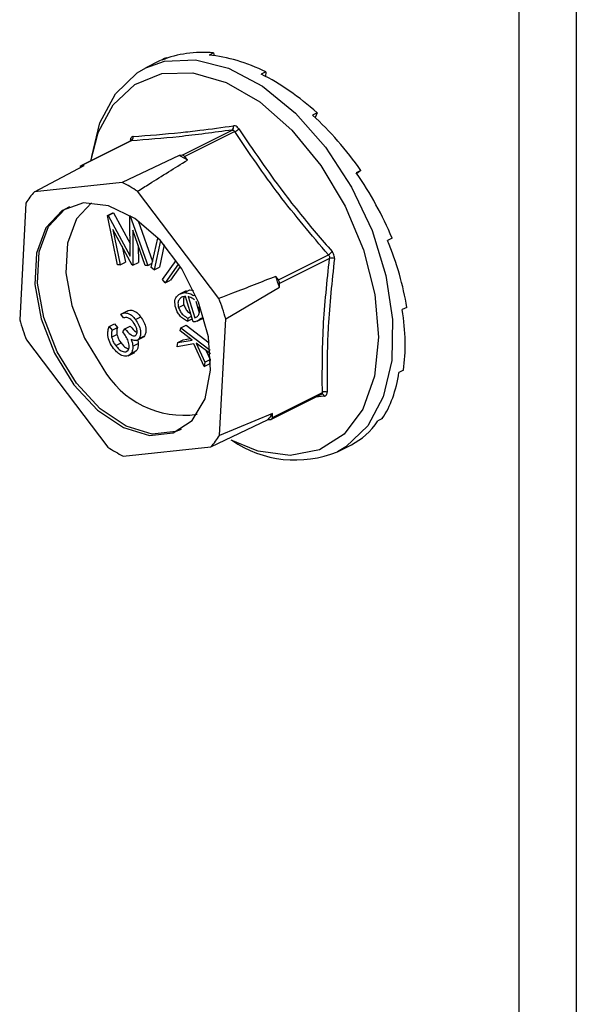
# Model space of a CAD drawing. Units: millimetres. Extents: x -82 to 968, y -578 to 907.
# Drawn here: x 507 to 529, y 138 to 176 of the extents above; entities that cross this region are included whole.
import ezdxf

# ---------------------------------------------------------------- set-up
doc = ezdxf.new("R2010")
doc.units = ezdxf.units.MM
doc.header["$MEASUREMENT"] = 0
doc.layers.get('0').update_dxf_attribs({"linetype": 'CONTINUOUS'})

msp = doc.modelspace()

# ---------------------------------------------------------------- linework, layer by layer
at = {"color": 7, "linetype": 'Continuous', "lineweight": 25}
for p, q in [((528.595, 201.321), (528.595, 65.861)), ((526.367, 200.207), (526.367, 64.747)), ((514.576, 175.093), (514.401, 175.005)), ((514.576, 175.093), (514.6, 174.983)), ((512.492, 174.781), (511.954, 174.512)), ((512.753, 174.899), (512.577, 174.812)), ((512.753, 174.899), (512.761, 174.881)), ((516.598, 174.356), (516.423, 174.269)), ((516.598, 174.356), (516.589, 174.184)), ((518.575, 172.779), (518.4, 172.691)), ((518.575, 172.779), (518.498, 172.601)), ((513.362, 171.146), (515.293, 172.112)), ((515.396, 172.052), (513.465, 171.087)), ((511.38, 171.694), (509.446, 170.728)), ((511.397, 171.699), (509.466, 170.733)), ((513.251, 171.135), (511.046, 170.088)), ((513.362, 171.146), (513.251, 171.135)), ((513.567, 170.952), (513.465, 171.087)), ((507.655, 169.729), (509.576, 170.745)), ((509.576, 170.745), (509.466, 170.733)), ((520.268, 170.551), (520.093, 170.463)), ((520.268, 170.551), (520.115, 170.431)), ((511.046, 170.088), (507.655, 169.729)), ((514.785, 165.603), (511.636, 169.747)), ((507.328, 169.29), (507.085, 164.787)), ((510.484, 168.81), (510.69, 168.914)), ((510.501, 168.81), (510.707, 168.913)), ((510.69, 168.914), (510.707, 168.913)), ((510.707, 168.913), (511.353, 167.726)), ((510.863, 166.905), (510.484, 168.81)), ((510.484, 168.81), (510.501, 168.81)), ((510.501, 168.81), (511.357, 167.236)), ((511.344, 168.794), (511.369, 168.806)), ((511.357, 167.236), (511.344, 168.794)), ((511.344, 168.794), (511.361, 168.793)), ((511.361, 168.793), (511.376, 168.801)), ((511.361, 168.793), (512.037, 166.882)), ((511.67, 168.606), (512.224, 167.041)), ((511.438, 166.894), (510.685, 168.276)), ((510.685, 168.276), (510.964, 166.903)), ((511.934, 166.884), (511.455, 168.251)), ((511.455, 168.251), (511.464, 166.893)), ((512.172, 166.802), (512.419, 167.94)), ((512.521, 167.847), (512.276, 166.72)), ((512.419, 167.94), (512.428, 167.944)), ((512.419, 167.94), (512.477, 167.893)), ((521.474, 167.941), (521.298, 167.853)), ((511.047, 167.611), (511.17, 167.006)), ((511.666, 167.649), (511.671, 166.996)), ((512.669, 167.681), (512.483, 166.823)), ((510.964, 166.903), (511.17, 167.006)), ((511.464, 166.893), (511.671, 166.996)), ((512.037, 166.882), (512.208, 166.967)), ((512.609, 166.341), (513.138, 167.076)), ((517.082, 166.326), (519.013, 167.292)), ((519.059, 167.156), (517.128, 166.19)), ((510.964, 166.903), (510.863, 166.905)), ((511.464, 166.893), (511.438, 166.894)), ((512.037, 166.882), (511.934, 166.884)), ((512.276, 166.72), (512.172, 166.802)), ((512.276, 166.72), (512.483, 166.823)), ((513.228, 166.944), (512.704, 166.217)), ((513.291, 166.848), (512.91, 166.32)), ((512.704, 166.217), (512.609, 166.341)), ((512.704, 166.217), (512.91, 166.32)), ((517.082, 166.326), (516.98, 166.461)), ((517.12, 166.044), (517.128, 166.19)), ((513.514, 165.909), (513.256, 165.78)), ((513.45, 165.833), (513.656, 165.937)), ((513.501, 165.869), (513.656, 165.937)), ((513.656, 165.937), (513.797, 165.914)), ((515.047, 164.824), (517.12, 166.044)), ((513.786, 164.702), (513.487, 165.688)), ((513.599, 165.678), (513.847, 164.861)), ((513.819, 165.717), (513.879, 165.747)), ((513.89, 165.5), (514.025, 165.056)), ((511.262, 165.135), (511.005, 165.006)), ((513.224, 165.261), (513.43, 165.364)), ((522.046, 165.263), (521.87, 165.176)), ((511.102, 164.856), (510.994, 164.998)), ((511.557, 164.802), (511.763, 164.905)), ((513.585, 164.851), (513.565, 164.731)), ((513.565, 164.731), (513.749, 164.823)), ((513.585, 164.851), (513.72, 164.919)), ((513.945, 164.732), (514.201, 164.86)), ((514.082, 164.835), (514.193, 164.89)), ((514.805, 160.32), (515.047, 164.824)), ((510.547, 164.523), (510.753, 164.626)), ((510.547, 164.523), (510.655, 164.381)), ((510.655, 164.381), (510.861, 164.484)), ((510.753, 164.626), (510.861, 164.484)), ((511.071, 164.324), (511.153, 164.434)), ((511.153, 164.434), (511.359, 164.537)), ((513.286, 164.356), (513.308, 164.474)), ((513.751, 164.003), (513.286, 164.356)), ((513.308, 164.474), (513.514, 164.577)), ((513.308, 164.474), (514.446, 163.61)), ((513.514, 164.577), (514.412, 163.895)), ((507.347, 164.007), (510.496, 159.863)), ((510.639, 164.109), (510.845, 164.212)), ((511.604, 163.987), (511.862, 164.116)), ((511.7, 164.062), (511.906, 164.165)), ((513.169, 163.739), (513.2, 163.903)), ((513.2, 163.903), (513.407, 164.006)), ((513.2, 163.903), (513.751, 164.003)), ((513.407, 164.006), (513.681, 164.056)), ((510.796, 163.787), (511.002, 163.89)), ((511.386, 163.478), (511.592, 163.581)), ((511.457, 163.763), (511.663, 163.866)), ((511.592, 163.581), (511.496, 163.521)), ((513.81, 163.852), (513.169, 163.739)), ((514.21, 162.981), (513.81, 163.852)), ((514.457, 163.467), (513.905, 163.887)), ((513.905, 163.887), (514.242, 163.152)), ((514.295, 163.59), (514.449, 163.255)), ((511.272, 163.39), (511.53, 163.519)), ((514.242, 163.152), (514.21, 162.981)), ((514.242, 163.152), (514.449, 163.255)), ((514.449, 163.255), (514.416, 163.084)), ((514.21, 162.981), (514.416, 163.084)), ((521.915, 162.842), (521.74, 162.754)), ((516.812, 160.945), (518.746, 161.912)), ((516.85, 161.016), (518.781, 161.982)), ((518.856, 161.84), (518.517, 161.798)), ((518.744, 161.911), (518.747, 161.913)), ((514.477, 159.882), (516.682, 160.928)), ((516.857, 161.163), (514.805, 160.32)), ((516.682, 160.928), (516.792, 160.94)), ((516.85, 161.016), (516.857, 161.163)), ((521.099, 160.968), (520.923, 160.88)), ((516.203, 159.743), (515.259, 160.136)), ((511.086, 159.522), (514.477, 159.882)), ((519.364, 159.691), (519.902, 159.96))]:
    msp.add_line(p, q, dxfattribs=at)
at = {"color": 7, "linetype": 'Continuous', "lineweight": 25, "flags": 128}
for points in [[(511.954, 174.512), (512.676, 174.768), (513.873, 174.828), (515.159, 174.501), (516.47, 173.802), (517.741, 172.767), (518.907, 171.449), (519.911, 169.912), (520.701, 168.235), (521.238, 166.5), (521.496, 164.796), (521.461, 163.207), (521.135, 161.814), (520.535, 160.686), (519.69, 159.879), (519.364, 159.691)], [(510.132, 172.044), (510.692, 173.085), (511.534, 173.878), (512.582, 174.298), (513.779, 174.322), (515.062, 173.948), (516.36, 173.197), (517.604, 172.109), (518.727, 170.743), (519.668, 169.172), (520.376, 167.482), (520.814, 165.763), (520.957, 164.108), (520.798, 162.606), (520.346, 161.338), (519.625, 160.372), (518.674, 159.762), (517.543, 159.538), (516.295, 159.715), (516.203, 159.743)], [(510.784, 173.517), (511.629, 174.324), (511.954, 174.512)], [(509.869, 171.088), (510.183, 172.389), (510.784, 173.517)], [(509.841, 170.925), (510.101, 171.961), (510.132, 172.044)], [(511.353, 171.713), (511.367, 171.701), (511.374, 171.692)], [(509.179, 162.279), (510.098, 161.293), (511.103, 160.619), (512.104, 160.316), (513.014, 160.413), (513.75, 160.899), (514.248, 161.733), (514.463, 162.84), (514.376, 164.121), (513.995, 165.463), (513.354, 166.747), (512.51, 167.858), (511.537, 168.698), (510.523, 169.192), (509.557, 169.296), (508.725, 169.001), (508.101, 168.333), (507.74, 167.352), (507.675, 166.145), (507.911, 164.818), (508.428, 163.49), (509.179, 162.279)], [(509.856, 169.306), (509.275, 168.679), (508.931, 167.745), (508.87, 166.596), (509.095, 165.333), (509.586, 164.069), (510.301, 162.917)], [(509.282, 162.331), (508.531, 163.542), (508.015, 164.87), (507.778, 166.196), (507.843, 167.404), (508.204, 168.385), (508.828, 169.053), (509.017, 169.162)], [(513.322, 160.551), (513.117, 160.464), (512.207, 160.368), (511.206, 160.67), (510.201, 161.345), (509.282, 162.331)]]:
    msp.add_lwpolyline(points, dxfattribs=at)
at = {"color": 7, "linetype": 'Continuous', "lineweight": 25}
for centre, radius, start, end in [((515.204, 172.233), 0.15, 306.172, 16.9708), ((515.23, 172.467), 0.447, 291.7982, 316.3079), ((511.321, 171.829), 0.15, 300.0352, 14.179), ((510.668, 166.305), 5.477, 58.0411, 61.8529), ((513.357, 171.02), 0.126, 31.8312, 88.0628), ((509.48, 170.663), 0.0717, 101.4625, 185.0071), ((508.65, 165.265), 5.386, 56.3212, 63.5727), ((509.722, 167.843), 2.798, 137.6219, 148.8476), ((518.628, 167.876), 0.7, 303.4001, 318.9959), ((519.14, 166.906), 0.263, 65.9702, 107.9915), ((507.916, 163.182), 9.639, 17.272, 19.887), ((516.912, 166.193), 0.216, 359.1975, 37.9614), ((505.944, 162.198), 9.474, 16.092, 21.067), ((516.188, 167.413), 9.474, 196.092, 201.067), ((513.421, 164.684), 3.586, 209.5301, 278.3266), ((518.887, 161.784), 0.225, 68.2107, 118.1606), ((518.751, 161.802), 0.111, 19.8289, 92.0622), ((514.496, 162.744), 2.842, 320.2827, 326.1869), ((516.778, 161.01), 0.0717, 281.4625, 5.0071), ((512.411, 161.767), 2.798, 317.6219, 328.8476), ((517.729, 163.69), 4.32, 235.4919, 292.2365), ((513.483, 164.345), 5.386, 236.3212, 243.5727)]:
    msp.add_arc(centre, radius, start, end, dxfattribs=at)
for major_axis, ratio, start_param, end_param in [((-4.07, 7.223), 0.675186, 5.85003, 6.199096), ((-4.319, 7.089), 0.660432, 5.479125, 5.828191), ((-3.754, 7.386), 0.681434, 6.228065, 6.278729), ((-4.471, 7.007), 0.639753, 5.118439, 5.467505), ((-4.518, 6.982), 0.616216, 4.767858, 5.116924), ((-4.47, 7.01), 0.592758, 4.425424, 4.77449), ((-4.341, 7.081), 0.571927, 4.088689, 4.437754), ((-4.151, 7.182), 0.555803, 3.755483, 4.104549), ((-3.919, 7.302), 0.545942, 3.424177, 3.773243), ((-3.668, 7.429), 0.543286, 3.144293, 3.442695)]:
    msp.add_ellipse((516.223, 167.384), major_axis=major_axis, ratio=ratio, start_param=start_param, end_param=end_param, dxfattribs=at)
for points, knots in [([(511.467, 171.866), (512.067, 171.909), (512.889, 171.969), (514.212, 172.121), (514.91, 172.217), (515.348, 172.277)], [0, 0, 0, 0, 0.499944, 0.686096, 1, 1, 1, 1]), ([(515.553, 172.159), (515.55, 172.162), (515.531, 172.192), (515.487, 172.238), (515.417, 172.278), (515.371, 172.277), (515.348, 172.277)], [0, 0, 0, 0, 0.045893, 0.363246, 0.681582, 1, 1, 1, 1]), ([(515.293, 172.112), (515.305, 172.112), (515.33, 172.113), (515.365, 172.093), (515.386, 172.069), (515.395, 172.054), (515.396, 172.052)], [0, 0, 0, 0, 0.318949, 0.636317, 0.95384, 1, 1, 1, 1]), ([(519.013, 167.292), (518.362, 168.06), (517.058, 169.598), (515.95, 171.234), (515.396, 172.052)], [0, 0, 0, 0, 0.499632, 1, 1, 1, 1]), ([(515.553, 172.159), (516.105, 171.344), (516.863, 170.225), (518.094, 168.657), (518.747, 167.895), (519.156, 167.417)], [0, 0, 0, 0, 0.500313, 0.686307, 1, 1, 1, 1]), ([(511.467, 171.866), (511.465, 171.865), (511.444, 171.864), (511.408, 171.846), (511.369, 171.793), (511.359, 171.74), (511.353, 171.713)], [0, 0, 0, 0, 0.045893, 0.363246, 0.681582, 1, 1, 1, 1]), ([(511.392, 171.703), (511.392, 171.703), (511.394, 171.706), (511.388, 171.697), (511.381, 171.695), (511.38, 171.695)], [0, 0, 0, 0, 0.066808, 0.896661, 1, 1, 1, 1]), ([(511.381, 171.693), (511.385, 171.695), (511.39, 171.699), (511.395, 171.699), (511.397, 171.699)], [0, 0, 0, 0, 0.7860876, 1, 1, 1, 1]), ([(511.636, 169.747), (511.79, 169.844), (512.432, 170.247), (513.076, 170.647), (513.567, 170.952)], [0, 0, 0, 0, 0.239135, 1, 1, 1, 1]), ([(519.247, 167.146), (519.248, 167.15), (519.251, 167.182), (519.246, 167.247), (519.214, 167.34), (519.176, 167.391), (519.156, 167.417)], [0, 0, 0, 0, 0.045893, 0.363246, 0.681582, 1, 1, 1, 1]), ([(519.247, 167.146), (519.153, 166.264), (519.022, 165.054), (518.958, 163.347), (518.965, 162.515), (518.97, 161.993)], [0, 0, 0, 0, 0.499944, 0.686096, 1, 1, 1, 1]), ([(519.013, 167.292), (519.024, 167.279), (519.045, 167.254), (519.061, 167.208), (519.062, 167.174), (519.059, 167.158), (519.059, 167.156)], [0, 0, 0, 0, 0.318949, 0.636317, 0.95384, 1, 1, 1, 1]), ([(516.98, 166.461), (516.424, 166.242), (515.693, 165.955), (514.96, 165.671), (514.785, 165.603)], [0, 0, 0, 0, 0.760865, 1, 1, 1, 1]), ([(513.113, 165.244), (513.094, 165.342), (513.055, 165.539), (513.19, 165.771), (513.351, 165.81), (513.45, 165.833)], [0, 0, 0, 0, 0.279157, 0.559629, 1, 1, 1, 1]), ([(513.45, 165.833), (513.517, 165.83), (513.636, 165.824), (513.763, 165.75), (513.819, 165.717)], [0, 0, 0, 0, 0.559832, 1, 1, 1, 1]), ([(513.487, 165.688), (513.438, 165.681), (513.341, 165.667), (513.242, 165.573), (513.189, 165.432), (513.212, 165.318), (513.224, 165.261)], [0, 0, 0, 0, 0.280942, 0.561071, 0.780961, 1, 1, 1, 1]), ([(513.498, 165.704), (513.48, 165.69), (513.434, 165.653), (513.396, 165.534), (513.419, 165.421), (513.43, 165.364)], [0, 0, 0, 0, 0.23074, 0.616117, 1, 1, 1, 1]), ([(513.84, 165.557), (513.795, 165.589), (513.714, 165.646), (513.634, 165.668), (513.599, 165.678)], [0, 0, 0, 0, 0.55901, 1, 1, 1, 1]), ([(510.994, 164.998), (511.038, 165.021), (511.127, 165.067), (511.287, 165.037), (511.438, 164.943), (511.517, 164.849), (511.557, 164.802)], [0, 0, 0, 0, 0.280288, 0.55968, 0.779747, 1, 1, 1, 1]), ([(511.24, 165.116), (511.272, 165.131), (511.349, 165.169), (511.494, 165.139), (511.644, 165.046), (511.723, 164.952), (511.763, 164.905)], [0, 0, 0, 0, 0.218457, 0.521852, 0.760825, 1, 1, 1, 1]), ([(513.565, 164.731), (513.514, 164.757), (513.412, 164.808), (513.276, 164.933), (513.169, 165.086), (513.132, 165.191), (513.113, 165.244)], [0, 0, 0, 0, 0.280477, 0.560198, 0.780019, 1, 1, 1, 1]), ([(513.224, 165.261), (513.245, 165.208), (513.287, 165.102), (513.416, 164.944), (513.521, 164.886), (513.585, 164.851)], [0, 0, 0, 0, 0.279486, 0.559519, 1, 1, 1, 1]), ([(513.43, 165.364), (513.451, 165.312), (513.494, 165.206), (513.59, 165.081), (513.659, 165.041), (513.688, 165.024)], [0, 0, 0, 0, 0.368358, 0.737436, 1, 1, 1, 1]), ([(513.847, 164.861), (513.884, 164.876), (513.957, 164.906), (514.024, 165.008), (514.047, 165.141), (514.026, 165.236), (514.016, 165.283)], [0, 0, 0, 0, 0.280772, 0.560204, 0.780348, 1, 1, 1, 1]), ([(511.476, 164.69), (511.443, 164.729), (511.377, 164.807), (511.238, 164.884), (511.153, 164.866), (511.102, 164.856)], [0, 0, 0, 0, 0.280636, 0.560364, 1, 1, 1, 1]), ([(511.592, 164.204), (511.607, 164.24), (511.637, 164.312), (511.597, 164.503), (511.522, 164.619), (511.476, 164.69)], [0, 0, 0, 0, 0.278859, 0.560074, 1, 1, 1, 1]), ([(511.557, 164.802), (511.602, 164.733), (511.692, 164.596), (511.757, 164.374), (511.761, 164.183), (511.72, 164.102), (511.7, 164.062)], [0, 0, 0, 0, 0.280085, 0.559868, 0.780099, 1, 1, 1, 1]), ([(511.763, 164.905), (511.808, 164.836), (511.898, 164.699), (511.963, 164.477), (511.967, 164.286), (511.926, 164.205), (511.906, 164.165)], [0, 0, 0, 0, 0.280085, 0.559868, 0.780099, 1, 1, 1, 1]), ([(514.082, 164.835), (514.035, 164.792), (513.951, 164.717), (513.836, 164.707), (513.786, 164.702)], [0, 0, 0, 0, 0.5591118, 1, 1, 1, 1]), ([(510.712, 163.679), (510.66, 163.756), (510.556, 163.91), (510.488, 164.163), (510.493, 164.371), (510.529, 164.472), (510.547, 164.523)], [0, 0, 0, 0, 0.279886, 0.558979, 0.779263, 1, 1, 1, 1]), ([(510.655, 164.381), (510.643, 164.335), (510.621, 164.254), (510.633, 164.153), (510.639, 164.109)], [0, 0, 0, 0, 0.560694, 1, 1, 1, 1]), ([(510.861, 164.484), (510.849, 164.438), (510.827, 164.357), (510.839, 164.256), (510.845, 164.212)], [0, 0, 0, 0, 0.560694, 1, 1, 1, 1]), ([(511.271, 163.611), (511.284, 163.632), (511.308, 163.674), (511.321, 163.791), (511.278, 164.03), (511.154, 164.206), (511.071, 164.324)], [0, 0, 0, 0, 0.125587, 0.251191, 0.500605, 1, 1, 1, 1]), ([(511.153, 164.434), (511.225, 164.35), (511.333, 164.225), (511.48, 164.157), (511.554, 164.165), (511.579, 164.191), (511.592, 164.204)], [0, 0, 0, 0, 0.499418, 0.749016, 0.874544, 1, 1, 1, 1]), ([(511.359, 164.537), (511.432, 164.446), (511.514, 164.341), (511.607, 164.306), (511.619, 164.301)], [0, 0, 0, 0, 0.872028, 1, 1, 1, 1]), ([(510.639, 164.109), (510.659, 164.044), (510.695, 163.928), (510.765, 163.83), (510.796, 163.787)], [0, 0, 0, 0, 0.558748, 1, 1, 1, 1]), ([(510.845, 164.212), (510.865, 164.147), (510.901, 164.032), (510.971, 163.933), (511.002, 163.89)], [0, 0, 0, 0, 0.558748, 1, 1, 1, 1]), ([(511.7, 164.062), (511.679, 164.039), (511.638, 163.995), (511.534, 163.97), (511.447, 164.005), (511.395, 164.026)], [0, 0, 0, 0, 0.280508, 0.560792, 1, 1, 1, 1]), ([(511.395, 164.026), (511.413, 163.976), (511.445, 163.887), (511.453, 163.801), (511.457, 163.763)], [0, 0, 0, 0, 0.559795, 1, 1, 1, 1]), ([(511.642, 163.999), (511.644, 163.992), (511.659, 163.947), (511.661, 163.904), (511.663, 163.866)], [0, 0, 0, 0, 0.13481, 1, 1, 1, 1]), ([(511.906, 164.165), (511.887, 164.139), (511.867, 164.112), (511.837, 164.105), (511.836, 164.105)], [0, 0, 0, 0, 0.9487902, 1, 1, 1, 1]), ([(511.386, 163.478), (511.338, 163.437), (511.242, 163.354), (511.043, 163.387), (510.859, 163.505), (510.761, 163.621), (510.712, 163.679)], [0, 0, 0, 0, 0.279304, 0.5588383, 0.779277, 1, 1, 1, 1]), ([(510.796, 163.787), (510.84, 163.734), (510.926, 163.63), (511.069, 163.553), (511.194, 163.539), (511.246, 163.587), (511.271, 163.611)], [0, 0, 0, 0, 0.280599, 0.560151, 0.780303, 1, 1, 1, 1]), ([(511.002, 163.89), (511.046, 163.837), (511.133, 163.73), (511.234, 163.685), (511.284, 163.663)], [0, 0, 0, 0, 0.500935, 1, 1, 1, 1]), ([(511.457, 163.763), (511.455, 163.7), (511.452, 163.587), (511.406, 163.511), (511.386, 163.478)], [0, 0, 0, 0, 0.559419, 1, 1, 1, 1]), ([(511.663, 163.866), (511.661, 163.803), (511.659, 163.69), (511.613, 163.615), (511.592, 163.581)], [0, 0, 0, 0, 0.559419, 1, 1, 1, 1]), ([(518.781, 161.982), (518.78, 161.97), (518.78, 161.946), (518.765, 161.922), (518.75, 161.916), (518.745, 161.914)], [0, 0, 0, 0, 0.406712, 0.8114078, 1, 1, 1, 1]), ([(518.856, 161.84), (518.859, 161.841), (518.885, 161.845), (518.926, 161.865), (518.964, 161.917), (518.968, 161.967), (518.97, 161.993)], [0, 0, 0, 0, 0.045893, 0.363246, 0.681582, 1, 1, 1, 1])]:
    msp.add_open_spline(points, degree=3, knots=knots, dxfattribs=at)
for points in [[(515.293, 172.112), (514.594, 172.019), (513.198, 171.832), (511.997, 171.743), (511.397, 171.699)], [(518.781, 161.982), (518.778, 162.82), (518.773, 164.495), (518.964, 166.269), (519.059, 167.156)]]:
    msp.add_open_spline(points, degree=3, dxfattribs=at)

doc.saveas('drawing.dxf')
